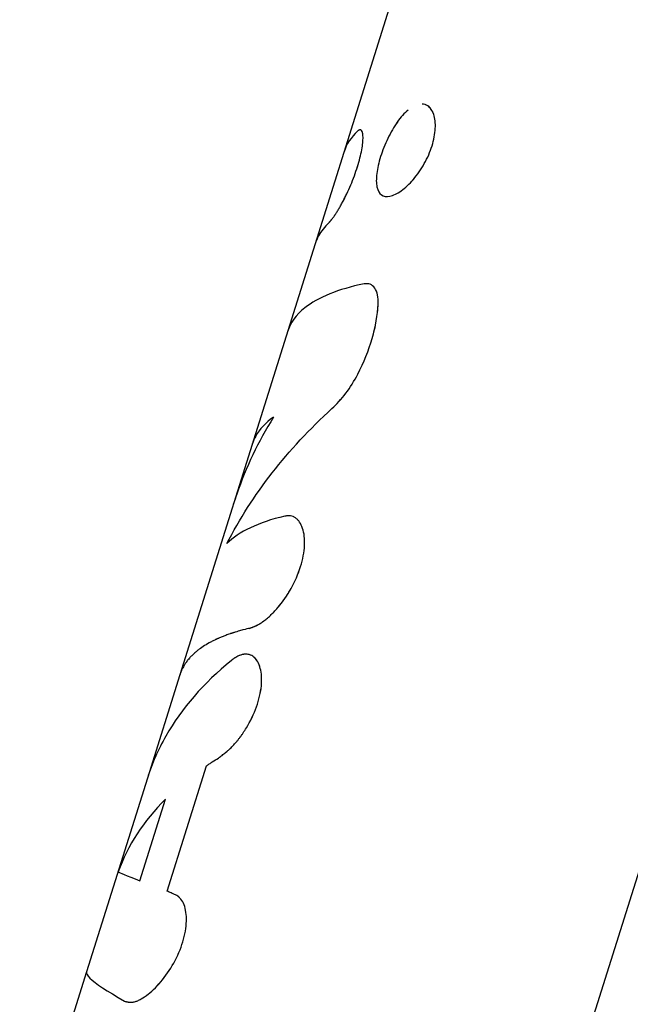
# Model space of a CAD drawing. Units: millimetres. Extents: x -15267 to 9929, y -3651 to 7100.
# Drawn here: x 53 to 83, y 521 to 569 of the extents above; entities that cross this region are included whole.
import ezdxf

# ---------------------------------------------------------------- set-up
doc = ezdxf.new("R2010")
doc.units = ezdxf.units.MM
doc.header["$LTSCALE"] = 20
doc.layers.add('2d', color=230, linetype='Continuous')

msp = doc.modelspace()

# ---------------------------------------------------------------- linework, layer by layer
at = {"layer": '2d'}
for p, q in [((53.052, 432.186), (101.773, 587.559)), ((76.702, 587.9), (60.795, 537.173)), ((70.654, 560.336), (70.654, 560.336)), ((70.146, 555.957), (70.146, 555.957)), ((66.237, 544.832), (66.238, 544.832)), ((60.793, 537.166), (59.224, 532.163)), ((60.174, 526.696), (62.075, 532.758)), ((59.224, 532.163), (56.286, 522.791)), ((58.856, 527.202), (60.095, 531.153)), ((60.657, 526.484), (60.657, 526.484)), ((56.286, 522.791), (55.463, 520.169))]:
    msp.add_line(p, q, dxfattribs=at)
for points, knots in [([(72.984, 562.765), (73.029, 562.91), (73.065, 563.053), (73.119, 563.336), (73.136, 563.472), (73.156, 563.862), (73.129, 564.095), (73.034, 564.377), (72.994, 564.458), (72.897, 564.598), (72.842, 564.654), (72.697, 564.752), (72.604, 564.782), (72.502, 564.786)], [0, 0, 0, 0, 0.03125, 0.03125, 0.0625, 0.0625, 0.125, 0.125, 0.15625, 0.15625, 0.1875, 0.1875, 0.2288697, 0.2288697, 0.2288697, 0.2288697]), ([(72.926, 564.555), (72.882, 564.612), (72.833, 564.66), (72.754, 564.713), (72.728, 564.728), (72.7, 564.74)], [0.16040179, 0.16040179, 0.16040179, 0.16040179, 0.1875, 0.1875, 0.20023715, 0.20023715, 0.20023715, 0.20023715]), ([(71.827, 564.496), (71.738, 564.423), (71.65, 564.337), (71.475, 564.141), (71.39, 564.033), (71.138, 563.677), (70.984, 563.411), (70.775, 562.976), (70.712, 562.831), (70.597, 562.539), (70.545, 562.392), (70.498, 562.245), (70.406, 561.95), (70.344, 561.676), (70.281, 561.167), (70.283, 560.951), (70.36, 560.596), (70.432, 560.469), (70.649, 560.317), (70.785, 560.296), (71.115, 560.365), (71.298, 560.453), (71.591, 560.663), (71.689, 560.743), (71.887, 560.928), (71.985, 561.03), (72.274, 561.367), (72.454, 561.625), (72.688, 562.043), (72.758, 562.185), (72.885, 562.476), (72.939, 562.621), (72.984, 562.765)], [0.3125005, 0.3125005, 0.3125005, 0.3125005, 0.34375, 0.34375, 0.375, 0.375, 0.4375, 0.4375, 0.46875, 0.46875, 0.5, 0.5, 0.5, 0.5625, 0.5625, 0.625, 0.625, 0.6875, 0.6875, 0.75, 0.75, 0.8125, 0.8125, 0.84375, 0.84375, 0.875, 0.875, 0.9375, 0.9375, 0.96875, 0.96875, 1, 1, 1, 1]), ([(71.563, 564.239), (71.475, 564.141), (71.391, 564.033), (71.138, 563.676), (70.984, 563.41), (70.706, 562.832), (70.591, 562.539), (70.498, 562.245)], [0.3437508, 0.3437508, 0.3437508, 0.3437508, 0.375, 0.375, 0.4375, 0.4375, 0.5, 0.5, 0.5, 0.5]), ([(72.984, 562.765), (73.075, 563.054), (73.129, 563.342), (73.156, 563.862), (73.128, 564.095), (73.047, 564.338), (73.026, 564.388), (73.001, 564.435)], [0, 0, 0, 0, 0.0625, 0.0625, 0.125, 0.125, 0.1432435, 0.1432435, 0.1432435, 0.1432435]), ([(67.994, 559.034), (68.008, 559.052), (68.021, 559.068), (68.038, 559.088), (68.043, 559.094), (68.05, 559.102), (68.052, 559.105), (68.055, 559.109), (68.056, 559.11), (68.058, 559.112), (68.059, 559.113), (68.062, 559.116), (68.064, 559.118), (68.067, 559.122), (68.068, 559.124), (68.073, 559.129), (68.076, 559.133), (68.085, 559.144), (68.091, 559.151), (68.103, 559.165), (68.108, 559.172), (68.117, 559.183), (68.12, 559.186), (68.125, 559.193), (68.127, 559.196), (68.133, 559.203), (68.137, 559.208), (68.144, 559.216), (68.147, 559.22), (68.157, 559.233), (68.164, 559.241), (68.183, 559.266), (68.196, 559.283), (68.222, 559.318), (68.235, 559.335), (68.254, 559.362), (68.261, 559.371), (68.273, 559.388), (68.279, 559.397), (68.292, 559.416), (68.299, 559.426), (68.313, 559.447), (68.321, 559.458), (68.342, 559.491), (68.357, 559.514), (68.387, 559.561), (68.402, 559.586), (68.434, 559.637), (68.45, 559.665), (68.482, 559.719), (68.498, 559.746), (68.53, 559.802), (68.546, 559.831), (68.595, 559.92), (68.629, 559.982), (68.696, 560.111), (68.729, 560.175), (68.796, 560.308), (68.829, 560.375), (68.928, 560.584), (68.992, 560.726), (69.115, 561.017), (69.173, 561.165), (69.284, 561.463), (69.334, 561.61), (69.426, 561.902), (69.466, 562.044), (69.535, 562.319), (69.564, 562.449), (69.609, 562.695), (69.625, 562.808), (69.645, 563.014), (69.649, 563.107), (69.646, 563.27), (69.639, 563.337), (69.619, 563.42), (69.612, 563.444), (69.594, 563.485), (69.584, 563.501), (69.561, 563.525), (69.549, 563.533), (69.528, 563.539), (69.521, 563.54), (69.509, 563.54), (69.506, 563.539), (69.5, 563.538), (69.498, 563.538), (69.494, 563.537), (69.492, 563.536), (69.488, 563.535), (69.486, 563.535), (69.482, 563.533), (69.48, 563.533), (69.475, 563.53), (69.471, 563.529), (69.462, 563.525), (69.458, 563.523), (69.451, 563.519), (69.449, 563.518), (69.445, 563.516), (69.444, 563.515), (69.442, 563.514), (69.44, 563.513), (69.438, 563.512), (69.438, 563.511), (69.436, 563.511), (69.435, 563.51), (69.433, 563.509), (69.431, 563.507), (69.426, 563.504), (69.422, 563.501), (69.409, 563.493), (69.398, 563.486), (69.387, 563.477)], [0, 0, 0, 0, 0.015625, 0.015625, 0.023438, 0.023438, 0.027344, 0.027344, 0.029297, 0.029297, 0.03125, 0.03125, 0.033203, 0.033203, 0.035156, 0.035156, 0.039062, 0.039062, 0.046875, 0.046875, 0.054688, 0.054688, 0.058594, 0.058594, 0.0625, 0.0625, 0.066406, 0.066406, 0.070312, 0.070312, 0.078125, 0.078125, 0.09375, 0.09375, 0.109375, 0.109375, 0.117188, 0.117188, 0.125, 0.125, 0.132812, 0.132812, 0.140625, 0.140625, 0.15625, 0.15625, 0.171875, 0.171875, 0.1875, 0.1875, 0.203125, 0.203125, 0.21875, 0.21875, 0.25, 0.25, 0.28125, 0.28125, 0.3125, 0.3125, 0.375, 0.375, 0.4375, 0.4375, 0.5, 0.5, 0.5625, 0.5625, 0.625, 0.625, 0.6875, 0.6875, 0.75, 0.75, 0.8125, 0.8125, 0.84375, 0.84375, 0.875, 0.875, 0.90625, 0.90625, 0.921875, 0.921875, 0.929688, 0.929688, 0.933594, 0.933594, 0.9375, 0.9375, 0.941406, 0.941406, 0.945312, 0.945312, 0.953125, 0.953125, 0.960938, 0.960938, 0.964844, 0.964844, 0.966797, 0.966797, 0.96875, 0.96875, 0.970703, 0.970703, 0.972656, 0.972656, 0.976562, 0.976562, 0.984375, 0.984375, 1, 1, 1, 1]), ([(67.994, 559.034), (68.008, 559.052), (68.021, 559.068), (68.038, 559.088), (68.046, 559.097), (68.053, 559.106), (68.056, 559.11), (68.058, 559.112), (68.059, 559.113), (68.073, 559.13), (68.091, 559.152), (68.111, 559.176), (68.12, 559.186), (68.125, 559.193), (68.127, 559.195), (68.157, 559.232), (68.183, 559.266), (68.222, 559.318), (68.242, 559.344), (68.261, 559.371), (68.273, 559.388), (68.279, 559.396), (68.313, 559.446), (68.356, 559.512), (68.402, 559.586), (68.434, 559.637), (68.45, 559.665), (68.497, 559.745), (68.529, 559.801), (68.595, 559.92), (68.629, 559.983), (68.796, 560.3), (68.93, 560.58), (69.177, 561.163), (69.288, 561.465), (69.471, 562.048), (69.541, 562.325), (69.609, 562.695), (69.625, 562.808), (69.645, 563.014), (69.649, 563.107), (69.647, 563.229), (69.644, 563.266), (69.637, 563.334), (69.632, 563.364), (69.613, 563.448), (69.595, 563.488), (69.561, 563.525), (69.542, 563.537), (69.517, 563.54), (69.504, 563.539), (69.498, 563.538), (69.494, 563.537), (69.492, 563.536), (69.483, 563.534), (69.471, 563.529), (69.456, 563.522), (69.447, 563.517), (69.444, 563.515), (69.442, 563.514), (69.44, 563.513), (69.428, 563.505), (69.41, 563.494), (69.387, 563.477)], [0, 0, 0, 0, 0.015625, 0.015625, 0.023437, 0.027344, 0.029297, 0.029297, 0.03125, 0.03125, 0.046875, 0.054688, 0.058594, 0.058594, 0.0625, 0.0625, 0.09375, 0.09375, 0.109375, 0.117188, 0.117188, 0.125, 0.125, 0.15625, 0.171875, 0.171875, 0.1875, 0.1875, 0.21875, 0.21875, 0.25, 0.25, 0.375, 0.375, 0.5, 0.5, 0.625, 0.625, 0.6875, 0.6875, 0.75, 0.75, 0.78125, 0.78125, 0.8125, 0.8125, 0.875, 0.875, 0.90625, 0.921875, 0.929688, 0.933594, 0.933594, 0.9375, 0.9375, 0.953125, 0.960938, 0.964844, 0.966797, 0.966797, 0.96875, 0.96875, 1, 1, 1, 1]), ([(72.044, 561.1), (72.056, 561.114), (72.069, 561.128), (72.274, 561.367), (72.455, 561.625), (72.765, 562.182), (72.894, 562.477), (72.984, 562.765)], [0.8709676, 0.8709676, 0.8709676, 0.8709676, 0.875, 0.875, 0.9375, 0.9375, 1, 1, 1, 1]), ([(70.498, 562.245), (70.406, 561.95), (70.344, 561.676), (70.281, 561.167), (70.283, 560.951), (70.36, 560.596), (70.432, 560.469), (70.649, 560.317), (70.784, 560.296), (71.033, 560.348), (71.119, 560.379), (71.21, 560.422)], [0.5, 0.5, 0.5, 0.5, 0.5625, 0.5625, 0.625, 0.625, 0.6875, 0.6875, 0.75, 0.75, 0.7812411, 0.7812411, 0.7812411, 0.7812411]), ([(67.994, 559.034), (67.786, 558.841), (67.621, 558.633), (67.431, 558.288), (67.376, 558.159), (67.334, 558.027)], [0, 0, 0, 0, 0.002599146, 0.002599146, 0.004047019, 0.004047019, 0.004047019, 0.004047019]), ([(67.994, 559.034), (67.786, 558.841), (67.621, 558.633), (67.499, 558.411), (67.499, 558.411), (67.499, 558.411)], [0, 0, 0, 0, 0.002599146, 0.002599146, 0.002599198, 0.002599198, 0.002599198, 0.002599198]), ([(69.699, 556.084), (68.443, 555.83), (67.474, 555.437), (66.413, 554.585), (66.134, 554.196), (65.997, 553.762)], [0, 0, 0, 0, 0.5, 0.5, 0.8265093, 0.8265093, 0.8265093, 0.8265093]), ([(70.379, 555.101), (70.387, 555.267), (70.377, 555.415), (70.319, 555.68), (70.274, 555.79), (70.15, 555.966), (70.075, 556.028), (69.901, 556.098), (69.805, 556.105), (69.699, 556.084)], [0, 0, 0, 0, 0.25, 0.25, 0.5, 0.5, 0.75, 0.75, 1, 1, 1, 1]), ([(70.379, 555.101), (70.387, 555.267), (70.377, 555.415), (70.319, 555.68), (70.274, 555.79), (70.15, 555.966), (70.075, 556.028), (69.901, 556.098), (69.804, 556.105), (69.699, 556.084)], [0, 0, 0, 0, 0.25, 0.25, 0.5, 0.5, 0.75, 0.75, 1, 1, 1, 1]), ([(69.394, 551.718), (69.685, 552.283), (69.921, 552.867), (70.174, 553.734), (70.24, 554.018), (70.337, 554.574), (70.367, 554.842), (70.379, 555.101)], [0, 0, 0, 0, 0.5, 0.5, 0.75, 0.75, 1, 1, 1, 1]), ([(69.394, 551.718), (69.686, 552.284), (69.921, 552.867), (70.258, 554.023), (70.354, 554.584), (70.379, 555.101)], [0, 0, 0, 0, 0.5, 0.5, 1, 1, 1, 1]), ([(68.145, 550.049), (68.374, 550.259), (68.597, 550.505), (69.028, 551.077), (69.223, 551.386), (69.394, 551.718)], [0, 0, 0, 0, 0.5, 0.5, 1, 1, 1, 1]), ([(68.145, 550.049), (68.373, 550.259), (68.597, 550.505), (69.028, 551.077), (69.223, 551.385), (69.394, 551.718)], [0, 0, 0, 0, 0.5, 0.5, 1, 1, 1, 1]), ([(63.067, 543.516), (63.671, 544.702), (64.401, 545.843), (66.1, 548.024), (67.068, 549.063), (68.145, 550.049)], [0, 0, 0, 0, 0.5, 0.5, 1, 1, 1, 1]), ([(65.321, 549.638), (64.585, 548.449), (63.991, 547.205), (63.486, 545.746), (63.431, 545.578), (63.378, 545.409)], [0, 0, 0, 0, 0.5, 0.5, 0.5648257, 0.5648257, 0.5648257, 0.5648257]), ([(65.321, 549.638), (64.936, 549.368), (64.648, 549.062), (64.393, 548.598), (64.337, 548.469), (64.296, 548.336)], [0, 0, 0, 0, 0.003978926, 0.003978926, 0.005432929, 0.005432929, 0.005432929, 0.005432929]), ([(65.865, 544.842), (65.227, 544.695), (64.672, 544.509), (63.735, 544.064), (63.356, 543.807), (63.067, 543.516)], [0, 0, 0, 0, 0.003848892, 0.003848892, 0.007697785, 0.007697785, 0.007697785, 0.007697785]), ([(64.163, 539.416), (64.197, 539.43), (64.227, 539.441), (64.266, 539.456), (64.278, 539.461), (64.294, 539.467), (64.299, 539.469), (64.306, 539.472), (64.309, 539.473), (64.312, 539.475), (64.313, 539.475), (64.316, 539.476), (64.316, 539.476), (64.319, 539.478), (64.321, 539.478), (64.325, 539.48), (64.327, 539.481), (64.332, 539.483), (64.336, 539.484), (64.346, 539.489), (64.353, 539.491), (64.374, 539.5), (64.388, 539.506), (64.414, 539.517), (64.427, 539.523), (64.446, 539.531), (64.452, 539.534), (64.465, 539.54), (64.47, 539.542), (64.483, 539.548), (64.491, 539.552), (64.505, 539.559), (64.512, 539.562), (64.533, 539.572), (64.547, 539.579), (64.574, 539.593), (64.588, 539.601), (64.615, 539.615), (64.627, 539.622), (64.655, 539.638), (64.669, 539.647), (64.698, 539.664), (64.712, 539.673), (64.755, 539.7), (64.783, 539.72), (64.869, 539.781), (64.927, 539.826), (65.016, 539.901), (65.046, 539.927), (65.107, 539.982), (65.138, 540.011), (65.199, 540.069), (65.229, 540.098), (65.288, 540.158), (65.318, 540.188), (65.407, 540.283), (65.467, 540.349), (65.644, 540.558), (65.758, 540.705), (65.973, 541.014), (66.075, 541.177), (66.361, 541.688), (66.516, 542.045), (66.684, 542.58), (66.728, 542.754), (66.793, 543.099), (66.813, 543.264), (66.829, 543.583), (66.825, 543.732), (66.793, 544.013), (66.766, 544.14), (66.69, 544.368), (66.642, 544.468), (66.554, 544.595), (66.523, 544.633), (66.457, 544.701), (66.422, 544.731), (66.347, 544.782), (66.307, 544.804), (66.226, 544.837), (66.185, 544.848), (66.119, 544.859), (66.097, 544.861), (66.063, 544.863), (66.051, 544.863), (66.034, 544.863), (66.029, 544.863), (66.02, 544.863), (66.017, 544.862), (66.011, 544.862), (66.008, 544.862), (66.003, 544.862), (66.002, 544.862), (65.998, 544.861), (65.996, 544.861), (65.989, 544.86), (65.984, 544.86), (65.97, 544.858), (65.959, 544.857), (65.924, 544.852), (65.896, 544.848), (65.865, 544.842)], [0, 0, 0, 0, 0.015625, 0.015625, 0.023438, 0.023438, 0.027344, 0.027344, 0.029297, 0.029297, 0.030273, 0.030273, 0.03125, 0.03125, 0.032227, 0.032227, 0.033203, 0.033203, 0.035156, 0.035156, 0.039062, 0.039062, 0.046875, 0.046875, 0.054688, 0.054688, 0.058594, 0.058594, 0.0625, 0.0625, 0.066406, 0.066406, 0.070312, 0.070312, 0.078125, 0.078125, 0.085938, 0.085938, 0.09375, 0.09375, 0.101562, 0.101562, 0.109375, 0.109375, 0.125, 0.125, 0.15625, 0.15625, 0.171875, 0.171875, 0.1875, 0.1875, 0.203125, 0.203125, 0.21875, 0.21875, 0.25, 0.25, 0.3125, 0.3125, 0.375, 0.375, 0.5, 0.5, 0.5625, 0.5625, 0.625, 0.625, 0.6875, 0.6875, 0.75, 0.75, 0.8125, 0.8125, 0.84375, 0.84375, 0.875, 0.875, 0.90625, 0.90625, 0.9375, 0.9375, 0.953125, 0.953125, 0.960938, 0.960938, 0.964844, 0.964844, 0.966797, 0.966797, 0.96875, 0.96875, 0.970703, 0.970703, 0.972656, 0.972656, 0.976562, 0.976562, 0.984375, 0.984375, 1, 1, 1, 1]), ([(64.163, 539.416), (64.197, 539.43), (64.227, 539.441), (64.266, 539.456), (64.284, 539.463), (64.302, 539.47), (64.31, 539.474), (64.313, 539.475), (64.316, 539.476), (64.316, 539.476), (64.347, 539.489), (64.388, 539.506), (64.434, 539.526), (64.452, 539.534), (64.465, 539.54), (64.469, 539.542), (64.505, 539.559), (64.547, 539.579), (64.588, 539.601), (64.615, 539.615), (64.627, 539.622), (64.697, 539.663), (64.755, 539.7), (64.869, 539.781), (64.956, 539.849), (65.046, 539.927), (65.107, 539.982), (65.139, 540.011), (65.288, 540.154), (65.407, 540.279), (65.763, 540.697), (65.98, 541.006), (66.361, 541.688), (66.517, 542.045), (66.74, 542.757), (66.805, 543.106), (66.837, 543.742), (66.804, 544.027), (66.69, 544.368), (66.641, 544.468), (66.554, 544.595), (66.523, 544.633), (66.457, 544.701), (66.422, 544.731), (66.347, 544.782), (66.307, 544.804), (66.226, 544.837), (66.185, 544.848), (66.119, 544.859), (66.085, 544.863), (66.046, 544.863), (66.026, 544.863), (66.017, 544.862), (66.011, 544.862), (66.008, 544.862), (65.975, 544.86), (65.927, 544.853), (65.865, 544.842)], [0, 0, 0, 0, 0.015625, 0.015625, 0.023437, 0.027344, 0.029297, 0.030273, 0.030273, 0.03125, 0.03125, 0.046875, 0.054687, 0.058594, 0.058594, 0.0625, 0.0625, 0.078125, 0.085937, 0.085937, 0.09375, 0.09375, 0.125, 0.125, 0.15625, 0.171875, 0.171875, 0.1875, 0.1875, 0.25, 0.25, 0.375, 0.375, 0.5, 0.5, 0.625, 0.625, 0.75, 0.75, 0.8125, 0.8125, 0.84375, 0.84375, 0.875, 0.875, 0.90625, 0.90625, 0.9375, 0.9375, 0.953125, 0.960938, 0.964844, 0.966797, 0.966797, 0.96875, 0.96875, 1, 1, 1, 1]), ([(64.163, 539.416), (64.094, 539.4), (63.987, 539.375), (63.774, 539.319), (63.695, 539.298), (63.566, 539.26), (63.52, 539.247), (63.45, 539.225), (63.427, 539.218), (63.39, 539.206), (63.378, 539.202), (63.36, 539.196), (63.353, 539.194), (63.344, 539.191), (63.341, 539.19), (63.335, 539.188), (63.331, 539.187), (63.326, 539.186), (63.324, 539.185), (63.319, 539.183), (63.317, 539.183), (63.31, 539.18), (63.305, 539.179), (63.292, 539.174), (63.282, 539.171), (63.255, 539.162), (63.237, 539.156), (63.184, 539.138), (63.15, 539.126), (63.049, 539.09), (62.985, 539.066), (62.865, 539.02), (62.808, 538.997), (62.728, 538.963), (62.702, 538.952), (62.664, 538.935), (62.652, 538.93), (62.633, 538.921), (62.627, 538.919), (62.618, 538.915), (62.615, 538.913), (62.609, 538.911), (62.606, 538.909), (62.6, 538.906), (62.596, 538.905), (62.589, 538.902), (62.586, 538.9), (62.575, 538.895), (62.568, 538.892), (62.548, 538.883), (62.534, 538.876), (62.493, 538.857), (62.466, 538.844), (62.386, 538.805), (62.333, 538.778), (62.18, 538.697), (62.083, 538.64), (61.898, 538.524), (61.81, 538.464), (61.686, 538.371), (61.645, 538.34), (61.587, 538.292), (61.568, 538.276), (61.539, 538.252), (61.53, 538.244), (61.516, 538.231), (61.512, 538.227), (61.505, 538.221), (61.502, 538.219), (61.499, 538.216), (61.498, 538.215), (61.496, 538.214), (61.495, 538.213), (61.494, 538.212), (61.494, 538.211), (61.493, 538.211), (61.493, 538.211), (61.493, 538.211), (61.493, 538.211), (61.492, 538.21), (61.492, 538.21), (61.491, 538.209), (61.491, 538.209), (61.489, 538.207), (61.488, 538.206), (61.484, 538.203), (61.481, 538.2), (61.47, 538.19), (61.461, 538.182), (61.429, 538.152), (61.401, 538.125), (61.334, 538.058), (61.295, 538.017), (61.231, 537.944), (61.209, 537.917), (61.174, 537.875), (61.163, 537.86), (61.145, 537.837), (61.139, 537.829), (61.13, 537.817), (61.127, 537.813), (61.123, 537.807), (61.121, 537.805), (61.119, 537.802), (61.118, 537.801), (61.117, 537.799), (61.116, 537.798), (61.115, 537.796), (61.114, 537.796), (61.113, 537.795), (61.113, 537.794), (61.111, 537.792), (61.111, 537.791), (61.108, 537.787), (61.106, 537.784), (61.1, 537.776), (61.096, 537.771), (61.086, 537.756), (61.078, 537.745), (61.057, 537.715), (61.044, 537.695), (61.006, 537.635), (60.983, 537.596), (60.941, 537.52), (60.922, 537.483), (60.896, 537.43), (60.888, 537.412), (60.876, 537.387), (60.873, 537.378), (60.867, 537.365), (60.865, 537.361), (60.863, 537.355), (60.862, 537.353), (60.86, 537.349), (60.859, 537.347), (60.857, 537.342), (60.856, 537.34), (60.854, 537.335), (60.853, 537.332), (60.85, 537.325), (60.848, 537.32), (60.842, 537.305), (60.838, 537.295), (60.827, 537.265), (60.819, 537.245), (60.805, 537.203), (60.798, 537.181), (60.791, 537.158)], [0, 0, 0, 0, 0.0625, 0.0625, 0.09375, 0.09375, 0.109375, 0.109375, 0.1171875, 0.1171875, 0.1210938, 0.1210938, 0.1230469, 0.1230469, 0.1240234, 0.1240234, 0.125, 0.125, 0.1259766, 0.1259766, 0.1269531, 0.1269531, 0.1289062, 0.1289062, 0.1328125, 0.1328125, 0.140625, 0.140625, 0.15625, 0.15625, 0.1875, 0.1875, 0.21875, 0.21875, 0.234375, 0.234375, 0.2421875, 0.2421875, 0.2460938, 0.2460938, 0.2480469, 0.2480469, 0.25, 0.25, 0.2519531, 0.2519531, 0.2539062, 0.2539062, 0.2578125, 0.2578125, 0.265625, 0.265625, 0.28125, 0.28125, 0.3125, 0.3125, 0.375, 0.375, 0.4375, 0.4375, 0.46875, 0.46875, 0.484375, 0.484375, 0.4921875, 0.4921875, 0.4960938, 0.4960938, 0.4980469, 0.4980469, 0.4990234, 0.4990234, 0.4995117, 0.4995117, 0.5, 0.5, 0.5004883, 0.5004883, 0.5009766, 0.5009766, 0.5019531, 0.5019531, 0.5039062, 0.5039062, 0.5078125, 0.5078125, 0.515625, 0.515625, 0.53125, 0.53125, 0.5625, 0.5625, 0.59375, 0.59375, 0.609375, 0.609375, 0.6171875, 0.6171875, 0.6210938, 0.6210938, 0.6230469, 0.6230469, 0.6240234, 0.6240234, 0.6245117, 0.6245117, 0.625, 0.625, 0.6254883, 0.6254883, 0.6259766, 0.6259766, 0.6269531, 0.6269531, 0.6289062, 0.6289062, 0.6328125, 0.6328125, 0.640625, 0.640625, 0.65625, 0.65625, 0.6875, 0.6875, 0.71875, 0.71875, 0.734375, 0.734375, 0.7421875, 0.7421875, 0.7460938, 0.7460938, 0.7480469, 0.7480469, 0.75, 0.75, 0.7519531, 0.7519531, 0.7539062, 0.7539062, 0.7578125, 0.7578125, 0.765625, 0.765625, 0.78125, 0.78125, 0.7983652, 0.7983652, 0.7983652, 0.7983652]), ([(62.659, 533.141), (62.697, 533.17), (62.731, 533.195), (62.774, 533.227), (62.787, 533.237), (62.805, 533.251), (62.811, 533.255), (62.819, 533.261), (62.821, 533.263), (62.825, 533.266), (62.827, 533.267), (62.829, 533.269), (62.83, 533.27), (62.833, 533.272), (62.835, 533.274), (62.839, 533.277), (62.841, 533.279), (62.847, 533.283), (62.851, 533.286), (62.863, 533.295), (62.871, 533.301), (62.894, 533.319), (62.909, 533.331), (62.937, 533.353), (62.952, 533.364), (62.972, 533.381), (62.979, 533.386), (62.992, 533.397), (62.998, 533.402), (63.012, 533.413), (63.021, 533.42), (63.036, 533.433), (63.043, 533.439), (63.066, 533.458), (63.081, 533.471), (63.11, 533.496), (63.124, 533.508), (63.152, 533.533), (63.166, 533.545), (63.194, 533.571), (63.209, 533.585), (63.239, 533.613), (63.253, 533.627), (63.297, 533.67), (63.326, 533.699), (63.411, 533.788), (63.467, 533.852), (63.553, 533.953), (63.581, 533.988), (63.638, 534.06), (63.667, 534.097), (63.722, 534.172), (63.749, 534.208), (63.802, 534.283), (63.829, 534.321), (63.907, 534.437), (63.959, 534.517), (64.208, 534.927), (64.372, 535.266), (64.621, 535.965), (64.701, 536.31), (64.748, 536.792), (64.751, 536.944), (64.734, 537.229), (64.714, 537.361), (64.651, 537.601), (64.609, 537.707), (64.505, 537.889), (64.444, 537.964), (64.306, 538.081), (64.229, 538.121), (64.062, 538.167), (63.973, 538.172), (63.786, 538.145), (63.689, 538.114), (63.564, 538.052), (63.539, 538.038), (63.502, 538.017), (63.489, 538.009), (63.47, 537.997), (63.464, 537.993), (63.451, 537.985), (63.445, 537.981), (63.433, 537.973), (63.427, 537.969), (63.416, 537.962), (63.41, 537.957), (63.392, 537.945), (63.379, 537.936), (63.341, 537.908), (63.315, 537.887), (63.286, 537.865)], [0, 0, 0, 0, 0.015625, 0.015625, 0.023438, 0.023438, 0.027344, 0.027344, 0.029297, 0.029297, 0.030273, 0.030273, 0.03125, 0.03125, 0.032227, 0.032227, 0.033203, 0.033203, 0.035156, 0.035156, 0.039062, 0.039062, 0.046875, 0.046875, 0.054688, 0.054688, 0.058594, 0.058594, 0.0625, 0.0625, 0.066406, 0.066406, 0.070312, 0.070312, 0.078125, 0.078125, 0.085938, 0.085938, 0.09375, 0.09375, 0.101562, 0.101562, 0.109375, 0.109375, 0.125, 0.125, 0.15625, 0.15625, 0.171875, 0.171875, 0.1875, 0.1875, 0.203125, 0.203125, 0.21875, 0.21875, 0.25, 0.25, 0.375, 0.375, 0.5, 0.5, 0.5625, 0.5625, 0.625, 0.625, 0.6875, 0.6875, 0.75, 0.75, 0.8125, 0.8125, 0.875, 0.875, 0.9375, 0.9375, 0.953125, 0.953125, 0.960938, 0.960938, 0.964844, 0.964844, 0.96875, 0.96875, 0.972656, 0.972656, 0.976562, 0.976562, 0.984375, 0.984375, 1, 1, 1, 1]), ([(63.445, 537.981), (63.442, 537.98), (63.44, 537.978), (63.393, 537.947), (63.343, 537.91), (63.286, 537.865)], [0.96746713, 0.96746713, 0.96746713, 0.96746713, 0.96875, 0.96875, 1, 1, 1, 1]), ([(64.194, 538.129), (64.097, 538.165), (63.992, 538.175), (63.812, 538.149), (63.743, 538.13), (63.672, 538.101)], [0.8002639, 0.8002639, 0.8002639, 0.8002639, 0.875, 0.875, 0.9200878, 0.9200878, 0.9200878, 0.9200878]), ([(64.512, 537.869), (64.471, 537.929), (64.425, 537.98), (64.362, 538.033), (64.349, 538.043), (64.335, 538.053)], [0.70470789, 0.70470789, 0.70470789, 0.70470789, 0.75, 0.75, 0.76166139, 0.76166139, 0.76166139, 0.76166139]), ([(63.286, 537.865), (61.941, 536.768), (60.873, 535.543), (59.743, 533.551), (59.446, 532.869), (59.225, 532.162)], [0, 0, 0, 0, 0.5, 0.5, 0.7454579, 0.7454579, 0.7454579, 0.7454579]), ([(62.659, 533.141), (62.697, 533.17), (62.731, 533.195), (62.774, 533.227), (62.794, 533.242), (62.814, 533.257), (62.823, 533.264), (62.827, 533.267), (62.829, 533.269), (62.829, 533.27), (62.863, 533.296), (62.909, 533.331), (62.959, 533.37), (62.979, 533.386), (62.992, 533.397), (62.997, 533.401), (63.036, 533.433), (63.081, 533.471), (63.124, 533.508), (63.152, 533.533), (63.165, 533.544), (63.239, 533.612), (63.297, 533.669), (63.411, 533.788), (63.496, 533.884), (63.581, 533.988), (63.638, 534.06), (63.667, 534.098), (63.804, 534.281), (63.908, 534.435), (64.209, 534.928), (64.372, 535.266), (64.621, 535.965), (64.701, 536.31), (64.763, 536.953), (64.745, 537.241), (64.671, 537.523), (64.659, 537.563), (64.646, 537.602)], [0, 0, 0, 0, 0.015625, 0.015625, 0.0234375, 0.0273437, 0.0292969, 0.0302734, 0.0302734, 0.03125, 0.03125, 0.046875, 0.0546875, 0.0585937, 0.0585937, 0.0625, 0.0625, 0.078125, 0.0859375, 0.0859375, 0.09375, 0.09375, 0.125, 0.125, 0.15625, 0.171875, 0.171875, 0.1875, 0.1875, 0.25, 0.25, 0.375, 0.375, 0.5, 0.5, 0.625, 0.625, 0.6468034, 0.6468034, 0.6468034, 0.6468034]), ([(62.075, 532.758), (62.122, 532.791), (62.17, 532.823), (62.218, 532.855), (62.266, 532.887), (62.315, 532.92), (62.363, 532.951), (62.461, 533.015), (62.559, 533.078), (62.659, 533.141)], [0, 0, 0, 0, 0.000254394, 0.000254394, 0.000254394, 0.000508787, 0.000508787, 0.000508787, 0.001016991, 0.001016991, 0.001016991, 0.001016991]), ([(62.075, 532.758), (62.122, 532.791), (62.17, 532.823), (62.218, 532.855), (62.266, 532.887), (62.315, 532.92), (62.363, 532.951), (62.461, 533.015), (62.559, 533.078), (62.659, 533.141)], [0, 0, 0, 0, 0.000254394, 0.000254394, 0.000254394, 0.000508787, 0.000508787, 0.000508787, 0.001016991, 0.001016991, 0.001016991, 0.001016991]), ([(58.116, 521.376), (58.14, 521.37), (58.162, 521.364), (58.19, 521.357), (58.198, 521.354), (58.21, 521.352), (58.214, 521.351), (58.219, 521.349), (58.221, 521.349), (58.223, 521.348), (58.224, 521.348), (58.225, 521.348), (58.226, 521.348), (58.228, 521.347), (58.23, 521.347), (58.232, 521.346), (58.234, 521.346), (58.237, 521.345), (58.24, 521.344), (58.248, 521.343), (58.253, 521.342), (58.268, 521.339), (58.278, 521.337), (58.297, 521.333), (58.307, 521.332), (58.321, 521.33), (58.326, 521.329), (58.335, 521.328), (58.339, 521.327), (58.349, 521.326), (58.354, 521.326), (58.365, 521.325), (58.37, 521.324), (58.386, 521.323), (58.397, 521.323), (58.418, 521.322), (58.428, 521.322), (58.449, 521.322), (58.459, 521.323), (58.48, 521.324), (58.492, 521.325), (58.515, 521.328), (58.526, 521.33), (58.561, 521.336), (58.584, 521.341), (58.655, 521.36), (58.705, 521.377), (58.783, 521.411), (58.809, 521.424), (58.864, 521.451), (58.892, 521.466), (58.948, 521.497), (58.975, 521.514), (59.031, 521.548), (59.059, 521.567), (59.144, 521.624), (59.202, 521.666), (59.497, 521.897), (59.731, 522.129), (60.182, 522.69), (60.39, 523.006), (60.654, 523.515), (60.732, 523.686), (60.869, 524.034), (60.927, 524.208), (61.02, 524.554), (61.055, 524.722), (61.101, 525.051), (61.112, 525.208), (61.109, 525.506), (61.096, 525.644), (61.047, 525.899), (61.011, 526.013), (60.92, 526.214), (60.864, 526.299), (60.783, 526.385), (60.767, 526.401), (60.741, 526.424), (60.733, 526.431), (60.719, 526.442), (60.715, 526.445), (60.706, 526.452), (60.701, 526.455), (60.693, 526.461), (60.689, 526.464), (60.681, 526.469), (60.676, 526.472), (60.663, 526.481), (60.654, 526.486), (60.626, 526.502), (60.605, 526.512), (60.584, 526.522)], [0, 0, 0, 0, 0.015625, 0.015625, 0.023438, 0.023438, 0.027344, 0.027344, 0.029297, 0.029297, 0.030273, 0.030273, 0.03125, 0.03125, 0.032227, 0.032227, 0.033203, 0.033203, 0.035156, 0.035156, 0.039062, 0.039062, 0.046875, 0.046875, 0.054688, 0.054688, 0.058594, 0.058594, 0.0625, 0.0625, 0.066406, 0.066406, 0.070312, 0.070312, 0.078125, 0.078125, 0.085938, 0.085938, 0.09375, 0.09375, 0.101562, 0.101562, 0.109375, 0.109375, 0.125, 0.125, 0.15625, 0.15625, 0.171875, 0.171875, 0.1875, 0.1875, 0.203125, 0.203125, 0.21875, 0.21875, 0.25, 0.25, 0.375, 0.375, 0.5, 0.5, 0.5625, 0.5625, 0.625, 0.625, 0.6875, 0.6875, 0.75, 0.75, 0.8125, 0.8125, 0.875, 0.875, 0.9375, 0.9375, 0.953125, 0.953125, 0.960938, 0.960938, 0.964844, 0.964844, 0.96875, 0.96875, 0.972656, 0.972656, 0.976562, 0.976562, 0.984375, 0.984375, 1, 1, 1, 1]), ([(58.116, 521.376), (58.14, 521.37), (58.162, 521.364), (58.19, 521.357), (58.202, 521.353), (58.215, 521.35), (58.221, 521.349), (58.224, 521.348), (58.225, 521.348), (58.226, 521.348), (58.248, 521.343), (58.278, 521.336), (58.312, 521.331), (58.326, 521.329), (58.335, 521.328), (58.338, 521.327), (58.365, 521.324), (58.397, 521.322), (58.428, 521.322), (58.449, 521.322), (58.458, 521.323), (58.514, 521.327), (58.561, 521.334), (58.655, 521.36), (58.73, 521.386), (58.809, 521.424), (58.864, 521.451), (58.893, 521.466), (59.03, 521.544), (59.143, 521.62), (59.497, 521.898), (59.73, 522.129), (60.182, 522.69), (60.39, 523.006), (60.742, 523.684), (60.88, 524.035), (61.067, 524.726), (61.113, 525.059), (61.108, 525.654), (61.057, 525.912), (60.92, 526.214), (60.864, 526.299), (60.783, 526.385), (60.759, 526.409), (60.728, 526.435), (60.715, 526.445), (60.706, 526.452), (60.701, 526.455), (60.665, 526.481), (60.627, 526.502), (60.584, 526.522)], [0, 0, 0, 0, 0.015625, 0.015625, 0.023438, 0.027344, 0.029297, 0.030273, 0.030273, 0.03125, 0.03125, 0.046875, 0.054688, 0.058594, 0.058594, 0.0625, 0.0625, 0.078125, 0.085938, 0.085938, 0.09375, 0.09375, 0.125, 0.125, 0.15625, 0.171875, 0.171875, 0.1875, 0.1875, 0.25, 0.25, 0.375, 0.375, 0.5, 0.5, 0.625, 0.625, 0.75, 0.75, 0.875, 0.875, 0.9375, 0.9375, 0.953125, 0.960937, 0.964844, 0.964844, 0.96875, 0.96875, 1, 1, 1, 1]), ([(60.584, 526.522), (60.548, 526.537), (60.513, 526.552), (60.478, 526.567), (60.444, 526.582), (60.409, 526.596), (60.375, 526.611), (60.307, 526.64), (60.24, 526.668), (60.174, 526.696)], [0, 0, 0, 0, 0.000254388, 0.000254388, 0.000254388, 0.000508776, 0.000508776, 0.000508776, 0.001016967, 0.001016967, 0.001016967, 0.001016967]), ([(56.286, 522.791), (56.262, 522.716), (56.315, 522.618), (56.7, 522.237), (57.269, 521.871), (58.116, 521.376)], [0.2545425, 0.2545425, 0.2545425, 0.2545425, 0.5, 0.5, 1, 1, 1, 1])]:
    msp.add_open_spline(points, degree=3, knots=knots, dxfattribs=at)
for points in [[(69.387, 563.477), (69.064, 563.177), (68.844, 562.84), (68.728, 562.469)], [(72.533, 561.771), (72.533, 561.771), (72.533, 561.771), (72.533, 561.77)], [(64.205, 547.559), (64.205, 547.559), (64.205, 547.559), (64.205, 547.559)], [(66.794, 543.984), (66.794, 543.984), (66.794, 543.984), (66.794, 543.984)], [(60.095, 531.153), (59.037, 530.093), (58.269, 528.913), (57.811, 527.634)], [(57.811, 527.634), (57.856, 527.596), (58.211, 527.459), (58.856, 527.202)], [(58.861, 521.45), (58.861, 521.45), (58.861, 521.45), (58.861, 521.45)]]:
    msp.add_open_spline(points, degree=3, dxfattribs=at)

doc.saveas('drawing.dxf')
